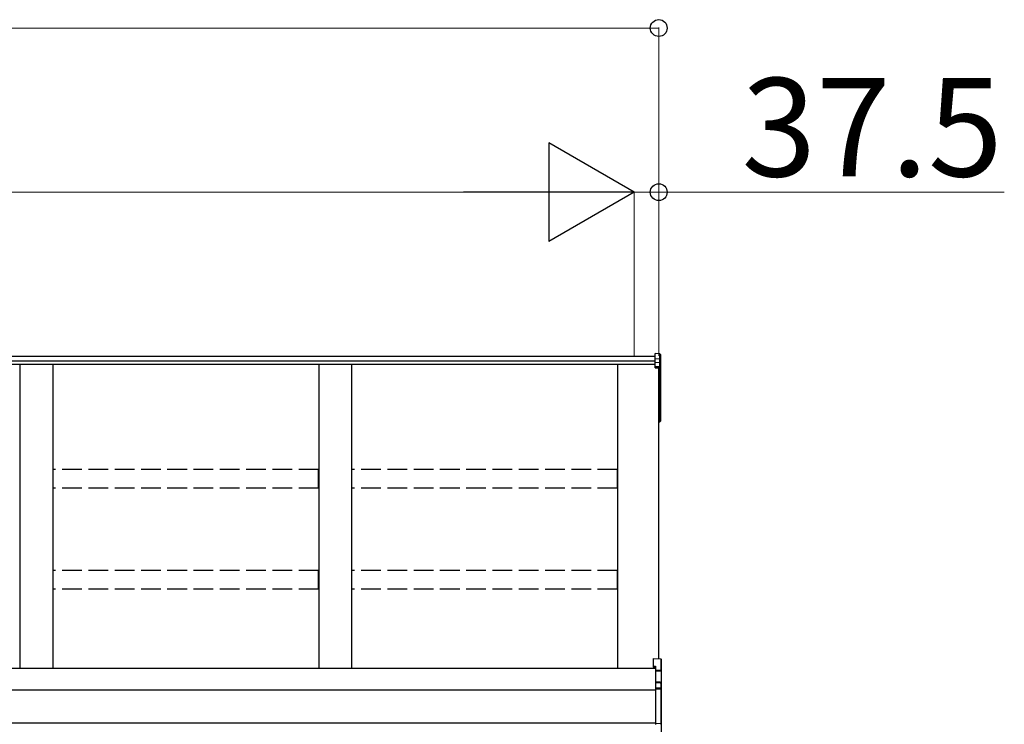
# Model space of a CAD drawing. Extents: x 0 to 15840, y 0 to 25654.
# Drawn here: x 8761 to 10260, y 3970 to 5043 of the extents above; entities that cross this region are included whole.
import ezdxf

# ---------------------------------------------------------------- set-up
doc = ezdxf.new("R2010")
doc.units = 0
doc.linetypes.add('YHIDDEN_1', pattern=[4, 3, -1])
doc.layers.add('YKK_A1', color=4, linetype='CONTINUOUS', lineweight=30)
doc.layers.add('YKK_D', color=6, linetype='CONTINUOUS', lineweight=13)
doc.styles.get("Standard").update_dxf_attribs({"font": 'txt', "bigfont": 'BIGFONT'})

msp = doc.modelspace()

# ---------------------------------------------------------------- linework, layer by layer
at = {"layer": 'YKK_A1'}
for p, q in [((9728.6, 4530.2), (6120.1, 4530.2)), ((9735.7, 4534.2), (9728.6, 4534.6)), ((9728.6, 4526.6), (9728.6, 4534.6)), ((9735.7, 4526.2), (9728.6, 4526.6)), ((9728.6, 4520.8), (9728.6, 4526.6)), ((9735.7, 4526.2), (9735.7, 4534.2)), ((9736.6, 4533.2), (9736.6, 4525.3)), ((9728.6, 4523.2), (6120.1, 4523.2)), ((9728.6, 4518), (6120.1, 4518)), ((8761.6, 4518), (8761.6, 4055.3)), ((8811.6, 4518), (8811.6, 4055.3)), ((9216.6, 4518), (9216.6, 4055.3)), ((9266.6, 4518), (9266.6, 4055.3)), ((9671.6, 4055.3), (9671.6, 4518)), ((9735.7, 4520.4), (9728.6, 4520.8)), ((9728.6, 4515), (9728.6, 4520.8)), ((9728.6, 4515), (9735.7, 4514.7)), ((9728.6, 4513.9), (9728.6, 4515)), ((9735.7, 4513.5), (9728.6, 4513.9)), ((9728.6, 4512.9), (9728.6, 4513.9)), ((9728.6, 4512.9), (9734.1, 4512.6)), ((9734.1, 4069.9), (9734.1, 4512.6)), ((9734.1, 4512.6), (9734.1, 4462.7)), ((9734.1, 4512.6), (9734.1, 4452.1)), ((9735.7, 4520.4), (9735.7, 4526.2)), ((9735.7, 4514.7), (9735.7, 4520.4)), ((9735.7, 4451.2), (9735.7, 4513.5)), ((9736.6, 4525.3), (9736.6, 4519.5)), ((9736.6, 4519.5), (9736.6, 4513.7)), ((9736.6, 4513.7), (9736.6, 4451.4)), ((9736.6, 4451.4), (9736.6, 4431.6)), ((9734.1, 4451.1), (9735.7, 4451.2)), ((9734.1, 4450.3), (9735.7, 4450.4)), ((9735.7, 4431.6), (9735.7, 4450.4)), ((9734.1, 4431.4), (9735.7, 4431.6)), ((9734.1, 4430.4), (9735.7, 4430.6)), ((9736.6, 4431.6), (9735.7, 4431.6)), ((9729.1, 4055.3), (6099.1, 4055.3)), ((9729.1, 4021.9), (6121.6, 4021.9)), ((9729.1, 3971.9), (6121.6, 3971.9))]:
    msp.add_line(p, q, dxfattribs=at)
at = {"layer": 'YKK_A1', "linetype": 'YHIDDEN_1', "ltscale": 10}
for p, q in [((9216.1, 4358.3), (8812.1, 4358.3)), ((8812.1, 4329.6), (8812.1, 4358.3)), ((9216.1, 4329.6), (9216.1, 4358.3)), ((9671.1, 4358.3), (9267.1, 4358.3)), ((9267.1, 4329.6), (9267.1, 4358.3)), ((9671.1, 4329.6), (9671.1, 4358.3)), ((9216.1, 4329.6), (8812.1, 4329.6)), ((9671.1, 4329.6), (9267.1, 4329.6)), ((9216.1, 4204.5), (8812.1, 4204.5)), ((8812.1, 4175.7), (8812.1, 4204.5)), ((9216.1, 4175.7), (9216.1, 4204.5)), ((9671.1, 4204.5), (9267.1, 4204.5)), ((9267.1, 4175.7), (9267.1, 4204.5)), ((9671.1, 4175.7), (9671.1, 4204.5)), ((9216.1, 4175.7), (8812.1, 4175.7)), ((9671.1, 4175.7), (9267.1, 4175.7))]:
    msp.add_line(p, q, dxfattribs=at)
at = {"layer": 'YKK_A1', "linetype": 'Continuous'}
for p, q in [((9725.6, 4070.5), (9737.2, 4069.7)), ((9725.6, 4070.5), (9737.2, 4069.7)), ((9725.6, 4070.5), (9725.6, 4058.6)), ((9725.6, 4070.5), (9725.6, 4070.5)), ((9737.2, 4069.7), (9737.2, 4051.9)), ((9737.2, 4069.7), (9737.2, 4069.7)), ((9738.1, 4050.9), (9738.1, 4068.7)), ((9725.6, 4058.6), (9729.1, 4058.4)), ((9725.6, 4058.6), (9725.6, 4057.1)), ((9725.6, 4057.1), (9729.1, 4056.9)), ((9729.1, 4058.4), (9729.1, 4052.4)), ((9737.2, 4051.9), (9729.1, 4052.4)), ((9729.1, 4052.4), (9729.1, 4051.4)), ((9729.1, 4051.4), (9737.6, 4050.9)), ((9729.1, 4051.4), (9729.1, 4034.8)), ((9737.7, 4050.9), (9738.1, 4050.9)), ((9737.7, 4050.9), (9737.7, 4032.8)), ((9738.1, 4032.1), (9738.1, 4050.9)), ((9736.2, 4034.5), (9729.1, 4034.8)), ((9729.1, 4034.8), (9729.1, 4033.8)), ((9729.1, 4033.8), (9736.2, 4033.5)), ((9729.1, 4033.8), (9729.1, 4025.3)), ((9736.2, 4033.5), (9736.2, 4033.3)), ((9737.2, 4033), (9737.2, 4024.9)), ((9738.1, 4023.9), (9738.1, 4032.1)), ((9737.2, 4024.9), (9729.1, 4025.3)), ((9729.1, 4025.3), (9729.1, 4024.3)), ((9729.1, 4024.3), (9737.2, 4023.9)), ((9729.1, 4024.3), (9729.1, 3970.7)), ((9737.2, 4023.9), (9737.2, 3971.1)), ((9738.1, 4023.9), (9737.2, 4023.9)), ((9738.1, 3971.1), (9738.1, 4023.9)), ((9737.2, 3971.1), (9729.1, 3970.7)), ((9729.1, 3970.7), (9729.1, 3969.7)), ((9738.1, 3971.1), (9737.2, 3971.1)), ((9738.1, 3956.5), (9738.1, 3971.1))]:
    msp.add_line(p, q, dxfattribs=at)
at = {"layer": 'YKK_A1'}
for centre, radius, start, end in [((9729.7, 4514.1), 6.02, 354.4848, 5.5152), ((9735.6, 4513.7), 0.991, 0.4063, 86.9696), ((9735.9, 4515), 1.47, 261.5302, 299.3871), ((9735.6, 4451.4), 1, 274.0529, 0), ((9735.9, 4452.7), 1.47, 261.5302, 299.3871), ((9732.3, 4450.8), 3.41, 353.7262, 7.6124), ((9735.6, 4431.6), 1, 274.169, 0), ((9732.1, 4431), 3.67, 352.8511, 8.4873)]:
    msp.add_arc(centre, radius, start, end, dxfattribs=at)
at = {"layer": 'YKK_A1', "linetype": 'Continuous'}
for centre, radius, start, end in [((9737.1, 4068.7), 1, 0, 85.9471), ((9737.1, 4068.7), 0.991, 0.4058, 86.9701), ((9735.8, 4068), 17.1, 276.2203, 277.7906), ((9742, 4034), 5.88, 175.207, 184.793), ((9736, 4033), 1.53, 357.8406, 84.0388), ((9736.2, 4032.5), 0.943, 29.869, 89.929), ((9736.1, 4032.3), 1.01, 56.2638, 86.5858), ((9737.5, 4035.8), 2.88, 253.0604, 266.1351), ((9737.2, 4032), 0.948, 27.3579, 90.3699), ((9731.3, 4024.4), 5.88, 355.207, 4.793), ((9737.1, 4023.9), 0.991, 0.4062, 86.9697), ((9729.9, 3970.6), 7.27, 356.2469, 3.7531), ((9737.1, 3971.1), 0.974, 272.0673, 358.7198)]:
    msp.add_arc(centre, radius, start, end, dxfattribs=at)
at = {"layer": 'YKK_A1'}
for centre, major_axis, ratio, start_param, end_param in [((9735.6, 4533.2), (0, 1.02), 0.984808, 4.712389, 6.222099), ((9735.6, 4525.3), (1, 0), 0.91288, 0, 1.50971), ((9735.6, 4519.5), (1, 0), 0.91288, 0, 1.50971)]:
    msp.add_ellipse(centre, major_axis=major_axis, ratio=ratio, start_param=start_param, end_param=end_param, dxfattribs=at)
at = {"layer": 'YKK_A1', "linetype": 'Continuous', "extrusion": (0, 0, -1)}
for centre, major_axis, ratio, start_param, end_param in [((9737.1, 4051), (-0.06, 1), 0.523026, 0.233953, 1.627088), ((9737.1, 4051), (-0.763, 0.703), 0.920019, 0.928528, 2.321663), ((9737.2, 4050.9), (0.151, 0.485), 0.981495, 1.146488, 1.263063), ((9737.1, 4050.9), (0.7, 0.718), 0.994621, 0.67834, 0.794914), ((9737.7, 4033.2), (-1.5, 0.1), 0.175628, 5.04097, 6.27193), ((9737.1, 4032), (-0.8, -0.652), 0.919538, 3.355563, 3.78431)]:
    msp.add_ellipse(centre, major_axis=major_axis, ratio=ratio, start_param=start_param, end_param=end_param, dxfattribs=at)
at = {"layer": 'YKK_D'}
for p, q in [((6094.1, 5030.2), (9734.1, 5030.2)), ((9734.1, 4531.2), (9734.1, 5031.2)), ((9696.6, 4531.2), (9696.6, 4781.2)), ((9696.6, 4531.2), (9696.6, 4781.2)), ((9734.1, 4531.2), (9734.1, 4781.2)), ((6206.6, 4780.2), (9546.6, 4780.2)), ((9696.6, 4780.2), (9645.6, 4780.2)), ((9696.6, 4780.2), (9734.1, 4780.2)), ((9734.1, 4780.2), (10260.1, 4780.2))]:
    msp.add_line(p, q, dxfattribs=at)
at = {"layer": 'YKK_D', "lineweight": -2}
for p, q in [((9696.6, 4780.2), (9566.7, 4855.2)), ((9566.7, 4855.2), (9566.7, 4705.2)), ((9696.6, 4780.2), (9436.8, 4780.2)), ((9696.6, 4780.2), (9566.7, 4705.2))]:
    msp.add_line(p, q, dxfattribs=at)
at = {"layer": 'YKK_D', "linetype": 'ByBlock', "lineweight": -2}
for centre in [(9734.1, 5030.2), (9734.1, 4780.2)]:
    msp.add_circle(centre, 12.8, dxfattribs=at)

# ---------------------------------------------------------------- texts
at = {"layer": 'YKK_D'}
msp.add_text('37.5', height=150, dxfattribs=at).set_placement((9860.1, 4804.2))

doc.saveas('drawing.dxf')
